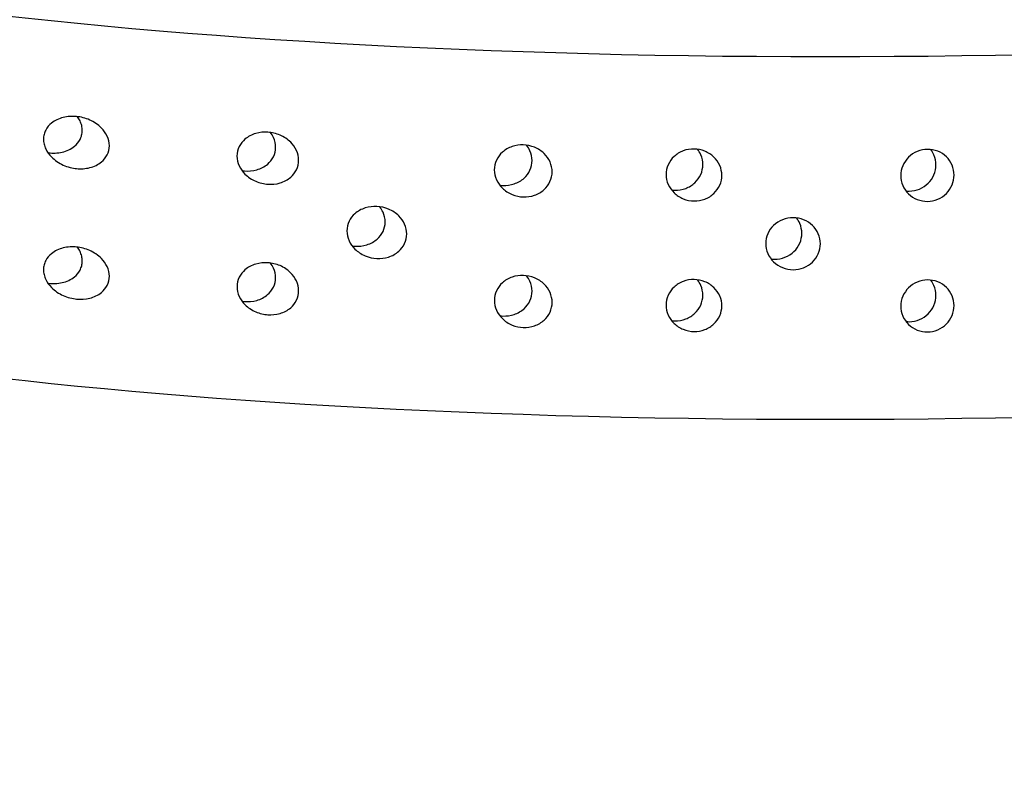
# Model space of a CAD drawing. Extents: x 528 to 617, y 789 to 1029.
# Drawn here: x 571 to 573, y 856 to 857 of the extents above; entities that cross this region are included whole.
import ezdxf

# ---------------------------------------------------------------- set-up
doc = ezdxf.new("R2010")
doc.units = 0
doc.header["$MEASUREMENT"] = 0
for name, color, linetype in [('1', 4, 'Continuous'), ('DIM', 3, 'Continuous'), ('Layer1', 4, 'Continuous'), ('Layer2', 3, 'Continuous')]:
    doc.layers.add(name, color=color, linetype=linetype)

# ---------------------------------------------------------------- blocks, each defined once
blk = doc.blocks.new('SUCTION')
at = {"layer": '1'}
for centre in [(0.0017, 0.059), (0.5106, 0.0668)]:
    blk.add_ellipse(centre, major_axis=(-0.0289, 1.8748), ratio=0.145722, start_param=3.141593, end_param=6.283185, dxfattribs=at)
at = {"layer": '1', "color": 3}
for points, knots in [([(0.6234, 0.1745), (0.6188, 0.1745), (0.6139, 0.1753), (0.6049, 0.179), (0.6008, 0.1818), (0.5941, 0.1883), (0.5912, 0.1925), (0.5872, 0.2017), (0.5861, 0.2067), (0.5859, 0.2161), (0.5867, 0.2211), (0.5901, 0.2304), (0.5929, 0.2346), (0.5992, 0.2413), (0.6032, 0.2442), (0.612, 0.2481), (0.6169, 0.2491), (0.626, 0.2493), (0.6309, 0.2484), (0.64, 0.2448), (0.6441, 0.242), (0.6508, 0.2355), (0.6538, 0.2313), (0.6578, 0.2222), (0.6588, 0.2172), (0.6591, 0.2078), (0.6583, 0.2028), (0.6548, 0.1935), (0.652, 0.1892), (0.6457, 0.1825), (0.6417, 0.1796), (0.6328, 0.1756), (0.628, 0.1746), (0.6234, 0.1745)], [0, 0, 0, 0, 0.0138754, 0.0138754, 0.0277508, 0.0277508, 0.0418876, 0.0418876, 0.0560244, 0.0560244, 0.070122, 0.070122, 0.0842195, 0.0842195, 0.0980909, 0.0980909, 0.1119622, 0.1119622, 0.1258335, 0.1258335, 0.1397049, 0.1397049, 0.1538024, 0.1538024, 0.1679, 0.1679, 0.1820368, 0.1820368, 0.1961736, 0.1961736, 0.210049, 0.210049, 0.2239244, 0.2239244, 0.2239244, 0.2239244]), ([(0.4403, 0.1717), (0.4357, 0.1716), (0.4308, 0.1725), (0.4218, 0.1762), (0.4176, 0.179), (0.411, 0.1855), (0.408, 0.1897), (0.404, 0.1989), (0.403, 0.2039), (0.4027, 0.2133), (0.4035, 0.2183), (0.407, 0.2275), (0.4097, 0.2318), (0.416, 0.2385), (0.42, 0.2414), (0.4289, 0.2453), (0.4337, 0.2463), (0.4429, 0.2464), (0.4478, 0.2456), (0.4568, 0.2419), (0.461, 0.2392), (0.4677, 0.2327), (0.4706, 0.2285), (0.4746, 0.2194), (0.4757, 0.2144), (0.4759, 0.205), (0.4751, 0.2), (0.4716, 0.1907), (0.4689, 0.1864), (0.4626, 0.1797), (0.4586, 0.1767), (0.4497, 0.1728), (0.4448, 0.1718), (0.4403, 0.1717)], [0, 0, 0, 0, 0.0138754, 0.0138754, 0.0277508, 0.0277508, 0.0418876, 0.0418876, 0.0560244, 0.0560244, 0.070122, 0.070122, 0.0842195, 0.0842195, 0.0980909, 0.0980909, 0.1119622, 0.1119622, 0.1258335, 0.1258335, 0.1397049, 0.1397049, 0.1538024, 0.1538024, 0.1679, 0.1679, 0.1820368, 0.1820368, 0.1961736, 0.1961736, 0.210049, 0.210049, 0.2239244, 0.2239244, 0.2239244, 0.2239244]), ([(0.6448, 0.1821), (0.645, 0.1837), (0.645, 0.1853), (0.6449, 0.1915), (0.6438, 0.1965), (0.6398, 0.2057), (0.6369, 0.2098), (0.6302, 0.2163), (0.6261, 0.2191), (0.617, 0.2228), (0.6121, 0.2236), (0.603, 0.2235), (0.5981, 0.2225), (0.591, 0.2193), (0.5884, 0.2178), (0.5862, 0.216)], [0.05151258, 0.05151258, 0.05151258, 0.05151258, 0.05608271, 0.05608271, 0.07020559, 0.07020559, 0.08432848, 0.08432848, 0.0981983, 0.0981983, 0.11206812, 0.11206812, 0.12593795, 0.12593795, 0.13438506, 0.13438506, 0.13438506, 0.13438506]), ([(0.4617, 0.1793), (0.4618, 0.1809), (0.4619, 0.1824), (0.4617, 0.1887), (0.4607, 0.1937), (0.4567, 0.2028), (0.4538, 0.207), (0.4471, 0.2135), (0.4429, 0.2163), (0.4339, 0.2199), (0.429, 0.2208), (0.4198, 0.2206), (0.415, 0.2196), (0.4078, 0.2165), (0.4053, 0.2149), (0.403, 0.2132)], [0.05151258, 0.05151258, 0.05151258, 0.05151258, 0.05608271, 0.05608271, 0.07020559, 0.07020559, 0.08432848, 0.08432848, 0.0981983, 0.0981983, 0.11206812, 0.11206812, 0.12593795, 0.12593795, 0.13438506, 0.13438506, 0.13438506, 0.13438506]), ([(0.5385, -0.0162), (0.534, -0.0163), (0.5291, -0.0154), (0.5202, -0.0117), (0.5161, -0.0088), (0.5095, -0.0022), (0.5066, 0.0022), (0.5027, 0.0116), (0.5017, 0.0168), (0.5016, 0.0264), (0.5025, 0.0316), (0.5061, 0.0411), (0.5089, 0.0455), (0.5153, 0.0524), (0.5193, 0.0553), (0.5282, 0.0593), (0.5331, 0.0603), (0.5422, 0.0605), (0.5471, 0.0596), (0.556, 0.0559), (0.5601, 0.0531), (0.5668, 0.0464), (0.5697, 0.0421), (0.5736, 0.0327), (0.5745, 0.0276), (0.5747, 0.0179), (0.5738, 0.0127), (0.5701, 0.0031), (0.5673, -0.0013), (0.5608, -0.0081), (0.5568, -0.0111), (0.548, -0.0151), (0.5431, -0.0162), (0.5385, -0.0162)], [0, 0, 0, 0, 0.0138608, 0.0138608, 0.0277216, 0.0277216, 0.0422229, 0.0422229, 0.0567241, 0.0567241, 0.0711596, 0.0711596, 0.0855951, 0.0855951, 0.0994487, 0.0994487, 0.1133024, 0.1133024, 0.127156, 0.127156, 0.1410097, 0.1410097, 0.1554452, 0.1554452, 0.1698806, 0.1698806, 0.1843819, 0.1843819, 0.1988832, 0.1988832, 0.212744, 0.212744, 0.2266048, 0.2266048, 0.2266048, 0.2266048]), ([(0.5601, -0.0084), (0.5602, -0.0068), (0.5603, -0.0052), (0.5603, 0.0012), (0.5593, 0.0064), (0.5554, 0.0158), (0.5525, 0.0202), (0.5459, 0.0268), (0.5418, 0.0297), (0.5328, 0.0334), (0.528, 0.0342), (0.5188, 0.0341), (0.514, 0.0331), (0.5068, 0.0298), (0.5042, 0.0282), (0.5019, 0.0264)], [0.05216595, 0.05216595, 0.05216595, 0.05216595, 0.05687262, 0.05687262, 0.07137622, 0.07137622, 0.08587982, 0.08587982, 0.09972982, 0.09972982, 0.11357982, 0.11357982, 0.12742982, 0.12742982, 0.13602531, 0.13602531, 0.13602531, 0.13602531]), ([(0.4438, -0.1574), (0.4393, -0.1574), (0.4344, -0.1565), (0.4256, -0.1528), (0.4216, -0.1499), (0.415, -0.1431), (0.4121, -0.1387), (0.4083, -0.1289), (0.4074, -0.1237), (0.4074, -0.1138), (0.4083, -0.1086), (0.4121, -0.0988), (0.4149, -0.0943), (0.4215, -0.0873), (0.4255, -0.0843), (0.4344, -0.0803), (0.4392, -0.0793), (0.4483, -0.0791), (0.4532, -0.08), (0.4621, -0.0838), (0.4661, -0.0866), (0.4727, -0.0934), (0.4756, -0.0978), (0.4794, -0.1075), (0.4803, -0.1127), (0.4803, -0.1226), (0.4794, -0.1279), (0.4756, -0.1377), (0.4727, -0.1422), (0.4661, -0.1492), (0.4621, -0.1522), (0.4533, -0.1562), (0.4484, -0.1573), (0.4438, -0.1574)], [0, 0, 0, 0, 0.0138463, 0.0138463, 0.0276926, 0.0276926, 0.04258, 0.04258, 0.0574675, 0.0574675, 0.0722657, 0.0722657, 0.0870638, 0.0870638, 0.1008999, 0.1008999, 0.114736, 0.114736, 0.1285721, 0.1285721, 0.1424082, 0.1424082, 0.1572063, 0.1572063, 0.1720044, 0.1720044, 0.1868919, 0.1868919, 0.2017794, 0.2017794, 0.2156257, 0.2156257, 0.229472, 0.229472, 0.229472, 0.229472]), ([(0.627, -0.1545), (0.6224, -0.1546), (0.6176, -0.1537), (0.6087, -0.1499), (0.6047, -0.1471), (0.5982, -0.1403), (0.5953, -0.1358), (0.5915, -0.1261), (0.5905, -0.1209), (0.5905, -0.111), (0.5914, -0.1057), (0.5952, -0.0959), (0.5981, -0.0914), (0.6046, -0.0845), (0.6086, -0.0815), (0.6175, -0.0775), (0.6223, -0.0764), (0.6315, -0.0763), (0.6363, -0.0772), (0.6452, -0.081), (0.6492, -0.0838), (0.6558, -0.0905), (0.6587, -0.095), (0.6625, -0.1046), (0.6635, -0.1099), (0.6635, -0.1197), (0.6625, -0.125), (0.6587, -0.1349), (0.6558, -0.1394), (0.6493, -0.1464), (0.6453, -0.1494), (0.6364, -0.1534), (0.6316, -0.1545), (0.627, -0.1545)], [0, 0, 0, 0, 0.0138463, 0.0138463, 0.0276926, 0.0276926, 0.04258, 0.04258, 0.0574675, 0.0574675, 0.0722657, 0.0722657, 0.0870638, 0.0870638, 0.1008999, 0.1008999, 0.114736, 0.114736, 0.1285721, 0.1285721, 0.1424082, 0.1424082, 0.1572063, 0.1572063, 0.1720044, 0.1720044, 0.1868919, 0.1868919, 0.2017794, 0.2017794, 0.2156257, 0.2156257, 0.229472, 0.229472, 0.229472, 0.229472]), ([(0.4654, -0.1495), (0.4656, -0.1478), (0.4657, -0.1462), (0.4657, -0.1397), (0.4648, -0.1345), (0.461, -0.1247), (0.4581, -0.1203), (0.4515, -0.1135), (0.4475, -0.1106), (0.4386, -0.1069), (0.4338, -0.106), (0.4246, -0.1061), (0.4198, -0.1072), (0.4126, -0.1105), (0.41, -0.1121), (0.4077, -0.1139)], [0.05298666, 0.05298666, 0.05298666, 0.05298666, 0.05772049, 0.05772049, 0.07263637, 0.07263637, 0.08755225, 0.08755225, 0.10138253, 0.10138253, 0.1152128, 0.1152128, 0.12904308, 0.12904308, 0.13767704, 0.13767704, 0.13767704, 0.13767704]), ([(0.6485, -0.1466), (0.6487, -0.145), (0.6488, -0.1434), (0.6488, -0.1369), (0.6479, -0.1316), (0.6441, -0.1219), (0.6412, -0.1174), (0.6346, -0.1107), (0.6306, -0.1078), (0.6218, -0.1041), (0.6169, -0.1032), (0.6078, -0.1033), (0.6029, -0.1044), (0.5958, -0.1076), (0.5932, -0.1093), (0.5908, -0.1111)], [0.05298666, 0.05298666, 0.05298666, 0.05298666, 0.05772049, 0.05772049, 0.07263637, 0.07263637, 0.08755225, 0.08755225, 0.10138253, 0.10138253, 0.1152128, 0.1152128, 0.12904308, 0.12904308, 0.13767704, 0.13767704, 0.13767704, 0.13767704]), ([(0.441, -0.3983), (0.4364, -0.3983), (0.4317, -0.3974), (0.423, -0.3935), (0.4191, -0.3907), (0.4126, -0.3837), (0.4098, -0.379), (0.4061, -0.3688), (0.4053, -0.3633), (0.4055, -0.3531), (0.4065, -0.3476), (0.4105, -0.3373), (0.4135, -0.3326), (0.4203, -0.3254), (0.4243, -0.3224), (0.4331, -0.3183), (0.4379, -0.3173), (0.447, -0.3171), (0.4518, -0.3181), (0.4605, -0.3219), (0.4645, -0.3247), (0.471, -0.3317), (0.4739, -0.3363), (0.4776, -0.3465), (0.4784, -0.3519), (0.4782, -0.3622), (0.4771, -0.3677), (0.4731, -0.378), (0.47, -0.3828), (0.4632, -0.39), (0.4592, -0.393), (0.4504, -0.3971), (0.4456, -0.3982), (0.441, -0.3983)], [0, 0, 0, 0, 0.0138155, 0.0138155, 0.0276309, 0.0276309, 0.043476, 0.043476, 0.059321, 0.059321, 0.075022, 0.075022, 0.090723, 0.090723, 0.1045202, 0.1045202, 0.1183174, 0.1183174, 0.1321146, 0.1321146, 0.1459118, 0.1459118, 0.1616127, 0.1616127, 0.1773137, 0.1773137, 0.1931588, 0.1931588, 0.2090038, 0.2090038, 0.2228193, 0.2228193, 0.2366348, 0.2366348, 0.2366348, 0.2366348]), ([(0.6241, -0.3954), (0.6196, -0.3955), (0.6148, -0.3946), (0.6061, -0.3907), (0.6023, -0.3878), (0.5958, -0.3809), (0.5929, -0.3762), (0.5892, -0.366), (0.5884, -0.3605), (0.5886, -0.3502), (0.5896, -0.3447), (0.5936, -0.3345), (0.5967, -0.3297), (0.6034, -0.3226), (0.6074, -0.3196), (0.6163, -0.3155), (0.6211, -0.3144), (0.6302, -0.3143), (0.635, -0.3152), (0.6437, -0.319), (0.6476, -0.3219), (0.6541, -0.3288), (0.657, -0.3335), (0.6607, -0.3436), (0.6615, -0.3491), (0.6613, -0.3594), (0.6603, -0.3649), (0.6562, -0.3752), (0.6531, -0.38), (0.6464, -0.3871), (0.6424, -0.3902), (0.6335, -0.3943), (0.6287, -0.3954), (0.6241, -0.3954)], [0, 0, 0, 0, 0.0138155, 0.0138155, 0.0276309, 0.0276309, 0.043476, 0.043476, 0.059321, 0.059321, 0.075022, 0.075022, 0.090723, 0.090723, 0.1045202, 0.1045202, 0.1183174, 0.1183174, 0.1321146, 0.1321146, 0.1459118, 0.1459118, 0.1616127, 0.1616127, 0.1773137, 0.1773137, 0.1931588, 0.1931588, 0.2090038, 0.2090038, 0.2228193, 0.2228193, 0.2366348, 0.2366348, 0.2366348, 0.2366348]), ([(0.6455, -0.3875), (0.6457, -0.386), (0.6458, -0.3845), (0.6459, -0.3778), (0.6452, -0.3723), (0.6415, -0.3621), (0.6386, -0.3573), (0.6321, -0.3504), (0.6282, -0.3475), (0.6196, -0.3437), (0.6148, -0.3427), (0.6057, -0.3429), (0.6009, -0.344), (0.5937, -0.3473), (0.5911, -0.3489), (0.5888, -0.3508)], [0.05527731, 0.05527731, 0.05527731, 0.05527731, 0.05987506, 0.05987506, 0.07583478, 0.07583478, 0.09179451, 0.09179451, 0.10558106, 0.10558106, 0.1193676, 0.1193676, 0.13315415, 0.13315415, 0.14170505, 0.14170505, 0.14170505, 0.14170505]), ([(0.4624, -0.3903), (0.4625, -0.3888), (0.4626, -0.3873), (0.4628, -0.3807), (0.462, -0.3751), (0.4583, -0.3649), (0.4555, -0.3602), (0.449, -0.3532), (0.4451, -0.3503), (0.4364, -0.3465), (0.4316, -0.3456), (0.4225, -0.3457), (0.4177, -0.3468), (0.4106, -0.3501), (0.408, -0.3517), (0.4057, -0.3536)], [0.05527731, 0.05527731, 0.05527731, 0.05527731, 0.05987506, 0.05987506, 0.07583478, 0.07583478, 0.09179451, 0.09179451, 0.10558106, 0.10558106, 0.1193676, 0.1193676, 0.13315415, 0.13315415, 0.14170505, 0.14170505, 0.14170505, 0.14170505]), ([(0.5298, -0.6037), (0.5252, -0.6038), (0.5205, -0.6028), (0.5121, -0.5989), (0.5084, -0.596), (0.5019, -0.5889), (0.499, -0.5839), (0.4955, -0.5732), (0.4947, -0.5675), (0.4951, -0.5568), (0.4963, -0.5511), (0.5006, -0.5403), (0.5038, -0.5353), (0.5108, -0.528), (0.5147, -0.525), (0.5235, -0.5209), (0.5283, -0.5198), (0.5374, -0.5197), (0.5421, -0.5206), (0.5506, -0.5245), (0.5544, -0.5274), (0.5609, -0.5344), (0.5638, -0.5394), (0.5673, -0.55), (0.5681, -0.5557), (0.5677, -0.5664), (0.5665, -0.5721), (0.5621, -0.583), (0.5589, -0.588), (0.5519, -0.5953), (0.5479, -0.5984), (0.5391, -0.6025), (0.5343, -0.6036), (0.5298, -0.6037)], [0, 0, 0, 0, 0.0137869, 0.0137869, 0.0275738, 0.0275738, 0.0446423, 0.0446423, 0.0617107, 0.0617107, 0.0785623, 0.0785623, 0.0954139, 0.0954139, 0.1091701, 0.1091701, 0.1229264, 0.1229264, 0.1366826, 0.1366826, 0.1504388, 0.1504388, 0.1672904, 0.1672904, 0.184142, 0.184142, 0.2012104, 0.2012104, 0.2182789, 0.2182789, 0.2320658, 0.2320658, 0.2458527, 0.2458527, 0.2458527, 0.2458527]), ([(0.5507, -0.5959), (0.5509, -0.5946), (0.551, -0.5933), (0.5513, -0.5866), (0.5506, -0.5808), (0.5471, -0.57), (0.5442, -0.565), (0.5377, -0.5578), (0.534, -0.5549), (0.5256, -0.5511), (0.5209, -0.5501), (0.5118, -0.5503), (0.507, -0.5514), (0.5, -0.5547), (0.4975, -0.5563), (0.4953, -0.558)], [0.05855005, 0.05855005, 0.05855005, 0.05855005, 0.06274523, 0.06274523, 0.08007431, 0.08007431, 0.09740339, 0.09740339, 0.1111441, 0.1111441, 0.12488481, 0.12488481, 0.13862551, 0.13862551, 0.14691934, 0.14691934, 0.14691934, 0.14691934]), ([(0.4272, -0.7594), (0.4227, -0.7594), (0.418, -0.7584), (0.4098, -0.7545), (0.4062, -0.7516), (0.3997, -0.7444), (0.3969, -0.7392), (0.3934, -0.728), (0.3928, -0.722), (0.3934, -0.711), (0.3946, -0.7051), (0.3992, -0.6939), (0.4025, -0.6886), (0.4097, -0.6812), (0.4136, -0.6782), (0.4224, -0.6741), (0.4271, -0.6729), (0.4362, -0.6728), (0.4409, -0.6738), (0.4492, -0.6776), (0.4528, -0.6805), (0.4593, -0.6877), (0.4622, -0.6929), (0.4657, -0.704), (0.4663, -0.7099), (0.4657, -0.7209), (0.4645, -0.7269), (0.4598, -0.7382), (0.4564, -0.7435), (0.4491, -0.751), (0.4452, -0.754), (0.4365, -0.7581), (0.4318, -0.7593), (0.4272, -0.7594)], [0, 0, 0, 0, 0.0137694, 0.0137694, 0.0275389, 0.0275389, 0.045875, 0.045875, 0.0642111, 0.0642111, 0.0822466, 0.0822466, 0.1002822, 0.1002822, 0.114005, 0.114005, 0.1277279, 0.1277279, 0.1414507, 0.1414507, 0.1551736, 0.1551736, 0.1732091, 0.1732091, 0.1912446, 0.1912446, 0.2095807, 0.2095807, 0.2279168, 0.2279168, 0.2416863, 0.2416863, 0.2554557, 0.2554557, 0.2554557, 0.2554557]), ([(0.6104, -0.7565), (0.6058, -0.7566), (0.6012, -0.7556), (0.5929, -0.7517), (0.5893, -0.7488), (0.5829, -0.7416), (0.58, -0.7364), (0.5766, -0.7252), (0.5759, -0.7192), (0.5765, -0.7082), (0.5777, -0.7022), (0.5823, -0.6911), (0.5857, -0.6858), (0.5929, -0.6784), (0.5968, -0.6754), (0.6055, -0.6712), (0.6103, -0.6701), (0.6193, -0.67), (0.624, -0.6709), (0.6323, -0.6748), (0.636, -0.6777), (0.6425, -0.6849), (0.6453, -0.6901), (0.6488, -0.7012), (0.6494, -0.7071), (0.6489, -0.7181), (0.6476, -0.7241), (0.6429, -0.7354), (0.6395, -0.7407), (0.6323, -0.7482), (0.6284, -0.7512), (0.6197, -0.7553), (0.6149, -0.7565), (0.6104, -0.7565)], [0, 0, 0, 0, 0.0137694, 0.0137694, 0.0275389, 0.0275389, 0.045875, 0.045875, 0.0642111, 0.0642111, 0.0822466, 0.0822466, 0.1002822, 0.1002822, 0.114005, 0.114005, 0.1277279, 0.1277279, 0.1414507, 0.1414507, 0.1551736, 0.1551736, 0.1732091, 0.1732091, 0.1912446, 0.1912446, 0.2095807, 0.2095807, 0.2279168, 0.2279168, 0.2416863, 0.2416863, 0.2554557, 0.2554557, 0.2554557, 0.2554557]), ([(0.6308, -0.749), (0.6309, -0.7479), (0.631, -0.7469), (0.6314, -0.7402), (0.6309, -0.7342), (0.6275, -0.7229), (0.6246, -0.7176), (0.6181, -0.7103), (0.6145, -0.7074), (0.6063, -0.7035), (0.6017, -0.7025), (0.5926, -0.7027), (0.5879, -0.7038), (0.581, -0.7071), (0.5787, -0.7086), (0.5765, -0.7102)], [0.06228793, 0.06228793, 0.06228793, 0.06228793, 0.06587176, 0.06587176, 0.08466047, 0.08466047, 0.10344918, 0.10344918, 0.11715342, 0.11715342, 0.13085765, 0.13085765, 0.14456189, 0.14456189, 0.15250533, 0.15250533, 0.15250533, 0.15250533]), ([(0.4477, -0.7519), (0.4478, -0.7508), (0.4479, -0.7497), (0.4483, -0.7431), (0.4477, -0.737), (0.4443, -0.7257), (0.4415, -0.7204), (0.435, -0.7131), (0.4314, -0.7102), (0.4232, -0.7063), (0.4185, -0.7053), (0.4095, -0.7055), (0.4047, -0.7066), (0.3979, -0.7099), (0.3955, -0.7114), (0.3934, -0.7131)], [0.06228793, 0.06228793, 0.06228793, 0.06228793, 0.06587176, 0.06587176, 0.08466047, 0.08466047, 0.10344918, 0.10344918, 0.11715342, 0.11715342, 0.13085765, 0.13085765, 0.14456189, 0.14456189, 0.15250533, 0.15250533, 0.15250533, 0.15250533]), ([(0.4077, -1.031), (0.4054, -1.0311), (0.4032, -1.0308), (0.3988, -1.0298), (0.3967, -1.029), (0.3909, -1.0261), (0.3876, -1.0233), (0.3812, -1.0156), (0.3784, -1.0099), (0.3752, -0.9976), (0.3748, -0.9911), (0.3757, -0.9792), (0.3772, -0.9727), (0.3824, -0.9605), (0.3861, -0.9547), (0.3938, -0.9469), (0.3977, -0.9439), (0.4062, -0.9398), (0.4109, -0.9386), (0.4199, -0.9385), (0.4244, -0.9395), (0.4323, -0.9434), (0.4357, -0.9462), (0.4422, -0.9538), (0.445, -0.9595), (0.4483, -0.9716), (0.4487, -0.978), (0.4477, -0.9899), (0.4462, -0.9965), (0.4408, -1.0089), (0.437, -1.0148), (0.4292, -1.0226), (0.4254, -1.0255), (0.4191, -1.0287), (0.4168, -1.0295), (0.4123, -1.0307), (0.41, -1.031), (0.4077, -1.031)], [0, 0, 0, 0, 0.0068896, 0.0068896, 0.0137791, 0.0137791, 0.0275583, 0.0275583, 0.0493984, 0.0493984, 0.0712384, 0.0712384, 0.0924883, 0.0924883, 0.1137382, 0.1137382, 0.1274079, 0.1274079, 0.1410777, 0.1410777, 0.1547474, 0.1547474, 0.1684171, 0.1684171, 0.189667, 0.189667, 0.2109169, 0.2109169, 0.2327569, 0.2327569, 0.254597, 0.254597, 0.2683762, 0.2683762, 0.2752657, 0.2752657, 0.2821553, 0.2821553, 0.2821553, 0.2821553]), ([(0.5908, -1.0282), (0.5886, -1.0282), (0.5863, -1.028), (0.582, -1.027), (0.5799, -1.0262), (0.574, -1.0233), (0.5708, -1.0204), (0.5643, -1.0128), (0.5615, -1.007), (0.5583, -0.9948), (0.5579, -0.9882), (0.5589, -0.9763), (0.5603, -0.9699), (0.5655, -0.9577), (0.5692, -0.9518), (0.577, -0.944), (0.5808, -0.9411), (0.5893, -0.937), (0.594, -0.9358), (0.603, -0.9356), (0.6076, -0.9367), (0.6155, -0.9406), (0.6188, -0.9434), (0.6254, -0.951), (0.6282, -0.9567), (0.6314, -0.9688), (0.6318, -0.9752), (0.6308, -0.9871), (0.6293, -0.9937), (0.624, -1.0061), (0.6202, -1.012), (0.6124, -1.0198), (0.6086, -1.0227), (0.6022, -1.0259), (0.6, -1.0267), (0.5954, -1.0278), (0.5931, -1.0282), (0.5908, -1.0282)], [0, 0, 0, 0, 0.0068896, 0.0068896, 0.0137791, 0.0137791, 0.0275583, 0.0275583, 0.0493984, 0.0493984, 0.0712384, 0.0712384, 0.0924883, 0.0924883, 0.1137382, 0.1137382, 0.1274079, 0.1274079, 0.1410777, 0.1410777, 0.1547474, 0.1547474, 0.1684171, 0.1684171, 0.189667, 0.189667, 0.2109169, 0.2109169, 0.2327569, 0.2327569, 0.254597, 0.254597, 0.2683762, 0.2683762, 0.2752657, 0.2752657, 0.2821553, 0.2821553, 0.2821553, 0.2821553]), ([(0.4266, -1.0244), (0.4266, -1.0242), (0.4266, -1.0239), (0.4272, -1.0176), (0.427, -1.0109), (0.4239, -0.9983), (0.4211, -0.9923), (0.4145, -0.9845), (0.4113, -0.9817), (0.4055, -0.9788), (0.4034, -0.9781), (0.3991, -0.9771), (0.3969, -0.9768), (0.3924, -0.9769), (0.3901, -0.9772), (0.3856, -0.9783), (0.3833, -0.9792), (0.3792, -0.9812), (0.3772, -0.9824), (0.3754, -0.9838)], [0.07451048, 0.07451048, 0.07451048, 0.07451048, 0.0754781, 0.0754781, 0.09854089, 0.09854089, 0.12160367, 0.12160367, 0.13525987, 0.13525987, 0.14208797, 0.14208797, 0.14891607, 0.14891607, 0.15574416, 0.15574416, 0.16257226, 0.16257226, 0.16931395, 0.16931395, 0.16931395, 0.16931395]), ([(0.6097, -1.0216), (0.6097, -1.0213), (0.6098, -1.0211), (0.6104, -1.0147), (0.6101, -1.0081), (0.607, -0.9955), (0.6042, -0.9894), (0.5976, -0.9817), (0.5944, -0.9789), (0.5886, -0.976), (0.5866, -0.9752), (0.5823, -0.9742), (0.58, -0.974), (0.5755, -0.9741), (0.5732, -0.9744), (0.5687, -0.9755), (0.5665, -0.9763), (0.5623, -0.9784), (0.5603, -0.9796), (0.5585, -0.9809)], [0.07451048, 0.07451048, 0.07451048, 0.07451048, 0.0754781, 0.0754781, 0.09854089, 0.09854089, 0.12160367, 0.12160367, 0.13525987, 0.13525987, 0.14208797, 0.14208797, 0.14891607, 0.14891607, 0.15574416, 0.15574416, 0.16257226, 0.16257226, 0.16931395, 0.16931395, 0.16931395, 0.16931395])]:
    blk.add_open_spline(points, degree=3, knots=knots, dxfattribs=at)
blk = doc.blocks.new('X500')
at = {"layer": 'Layer1', "linetype": 'Continuous', "lineweight": 15}
blk.add_arc((44.3061, 90.9388), 41.0534, 251.70243, 288.29759, dxfattribs=at)
at = {"layer": 'Layer2', "linetype": 'Continuous', "lineweight": 15}
for centre, radius, start, end in [((44.3061, 90.9387), 41.9162, 251.85816, 288.14182), ((44.3061, 90.9388), 41.9173, 251.85934, 288.14065), ((44.3061, 90.9388), 42.0172, 251.85933, 288.14065), ((44.3061, 90.9388), 42.8153, 251.71755, 288.28249), ((44.3061, 90.9388), 42.9162, 251.71584, 288.2842), ((44.3061, 90.9388), 42.9153, 251.71755, 288.28249)]:
    blk.add_arc(centre, radius, start, end, dxfattribs=at)
at = {"layer": 'DIM', "rotation": 269.1160166812695}
blk.add_blockref('SUCTION', (44.0817, 51.3499), dxfattribs=at)

msp = doc.modelspace()

# ---------------------------------------------------------------- block references
at = {"layer": '1'}
msp.add_blockref('X500', (528.2336, 805.6045), dxfattribs=at)

doc.saveas('drawing.dxf')
